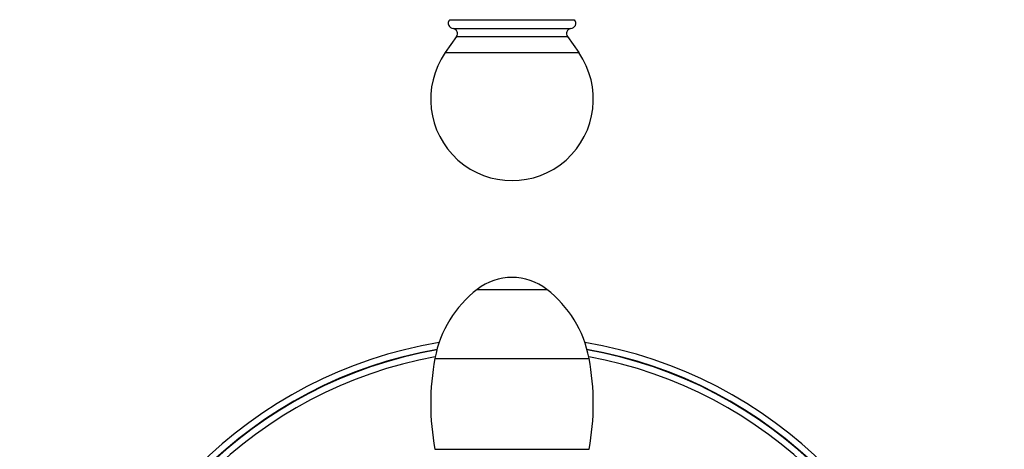
# Model space of a CAD drawing. Units: inches. Extents: x 0 to 11, y 0 to 8.5.
# Drawn here: x 4 to 6.3, y 3.4 to 4.4 of the extents above; entities that cross this region are included whole.
import ezdxf

# ---------------------------------------------------------------- set-up
doc = ezdxf.new("R2010")
doc.units = ezdxf.units.IN
doc.header["$LTSCALE"] = 0.605
doc.header["$MEASUREMENT"] = 0
doc.layers.add('ALL_ASSEMBLY_MEMBERS', color=7, linetype='CONTINUOUS')
doc.layers.add('ALL_FEATURES', color=7, linetype='CONTINUOUS')

msp = doc.modelspace()

# ---------------------------------------------------------------- linework, layer by layer
at = {"layer": 'ALL_ASSEMBLY_MEMBERS', "color": 9, "linetype": 'CONTINUOUS'}
for p, q in [((5.0051, 4.3987), (5.2925, 4.3987)), ((5.0208, 4.36), (5.2768, 4.36)), ((5.0685, 3.7778), (5.229, 3.7778)), ((4.9711, 3.6189), (5.3265, 3.6189)), ((4.9711, 3.4095), (5.3265, 3.4095))]:
    msp.add_line(p, q, dxfattribs=at)
at = {"layer": 'ALL_ASSEMBLY_MEMBERS', "color": 7, "linetype": 'CONTINUOUS'}
for p, q in [((5.0208, 4.36), (4.995, 4.3231)), ((5.0138, 4.3785), (5.2838, 4.3785)), ((5.2768, 4.36), (5.3025, 4.3231)), ((4.995, 4.3231), (5.3025, 4.3231))]:
    msp.add_line(p, q, dxfattribs=at)
for centre, radius, start, end in [((5.0138, 4.3905), 0.012, 136.6958, 270), ((5.2838, 4.3905), 0.012, 270, 43.3042), ((5.0109, 4.3668), 0.012, 325.1019, 76.2307), ((5.2866, 4.3668), 0.012, 103.7693, 214.8981), ((5.1488, 4.2158), 0.1875, 145.1019, 34.8981), ((5.1488, 3.6739), 0.1313, 52.311, 127.689), ((5.229, 3.5701), 0.2625, 127.689, 169.2725), ((5.0685, 3.5701), 0.2625, 10.7275, 52.311), ((5.5238, 3.5142), 0.5625, 169.2725, 190.7275), ((4.7738, 3.5142), 0.5625, 349.2725, 10.7275)]:
    msp.add_arc(centre, radius, start, end, dxfattribs=at)
at = {"layer": 'ALL_FEATURES', "color": 7, "linetype": 'CONTINUOUS'}
msp.add_circle((5.1488, 3.8239), 2.6575, dxfattribs=at)
at = {"layer": 'ALL_FEATURES', "color": 9, "linetype": 'CONTINUOUS'}
for radius in [2.6057, 2.4601, 2.4247]:
    msp.add_circle((5.1488, 3.8239), radius, dxfattribs=at)
for radius, start, end in [(1.0271, 99.4152, 170.5617), (1.0271, 9.4383, 80.5848), (1.0121, 99.8335, 170.1402), (1.0111, 99.861, 170.113), (1.0121, 9.8598, 80.1665), (1.0111, 9.887, 80.139), (0.9961, 100.2308, 169.7408), (0.9961, 10.2592, 79.7692)]:
    msp.add_arc((5.1488, 2.6421), radius, start, end, dxfattribs=at)

doc.saveas('drawing.dxf')
